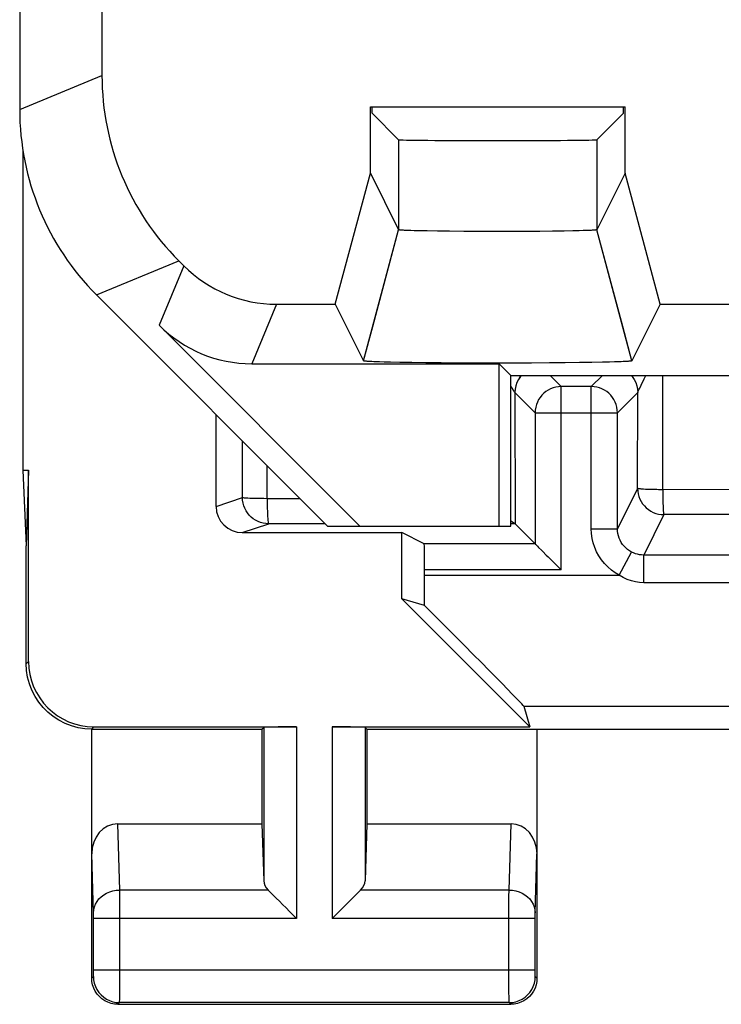
# Model space of a CAD drawing. Units: millimetres. Extents: x 125.9 to 148.2, y 76.8 to 125.8.
# Drawn here: x 125.9 to 131.3, y 76.8 to 84.3 of the extents above; entities that cross this region are included whole.
import ezdxf

# ---------------------------------------------------------------- set-up
doc = ezdxf.new("R2010")
doc.units = ezdxf.units.MM
doc.header["$LTSCALE"] = 16.335
for name, color, linetype in [('ASSI', 7, 'CONTINUOUS'), ('DRAFT', 7, 'CONTINUOUS'), ('RACCORDO', 7, 'CONTINUOUS'), ('SMUSSO', 7, 'CONTINUOUS')]:
    doc.layers.add(name, color=color, linetype=linetype)

msp = doc.modelspace()

# ---------------------------------------------------------------- linework, layer by layer
at = {"layer": 'ASSI', "color": 7, "linetype": 'CONTINUOUS'}
for p, q in [((125.9269, 118.9669), (125.9269, 83.6235)), ((126.5553, 87.5547), (126.5553, 83.8838)), ((128.6044, 83.6452), (130.5495, 83.6452)), ((128.6044, 83.1382), (128.6044, 83.6452)), ((128.6175, 83.5963), (128.6175, 83.6452)), ((130.5364, 83.5963), (130.5364, 83.6452)), ((130.5495, 83.1382), (130.5495, 83.6452)), ((128.6175, 83.5963), (128.8204, 83.3934)), ((130.5364, 83.5963), (130.3335, 83.3934)), ((125.9507, 83.3167), (125.9507, 80.8726)), ((128.3364, 82.1381), (128.6044, 83.1382)), ((128.6044, 83.1382), (128.8204, 82.7062)), ((130.5495, 83.1382), (130.3335, 82.7062)), ((130.8175, 82.1381), (130.5495, 83.1382)), ((128.5522, 81.7063), (128.8204, 82.7062)), ((128.8438, 82.7031), (128.8402, 82.7033)), ((128.8477, 82.7028), (128.8438, 82.7031)), ((128.8519, 82.7025), (128.8477, 82.7028)), ((128.8587, 82.7022), (128.8519, 82.7025)), ((128.8661, 82.7018), (128.8587, 82.7022)), ((128.877, 82.7013), (128.8661, 82.7018)), ((128.8922, 82.7007), (128.877, 82.7013)), ((128.9126, 82.7), (128.8922, 82.7007)), ((128.9395, 82.6992), (128.9126, 82.7)), ((128.9784, 82.6982), (128.9395, 82.6992)), ((129.116, 82.6958), (129.0375, 82.697)), ((129.2095, 82.6947), (129.116, 82.6958)), ((129.318, 82.6938), (129.2095, 82.6947)), ((129.4327, 82.6932), (129.318, 82.6938)), ((129.5509, 82.693), (129.4327, 82.6932)), ((129.6698, 82.6931), (129.5509, 82.693)), ((129.7863, 82.6935), (129.6698, 82.6931)), ((129.8978, 82.6942), (129.7863, 82.6935)), ((129.9954, 82.6952), (129.8978, 82.6942)), ((130.0839, 82.6964), (129.9954, 82.6952)), ((130.1518, 82.6977), (130.0839, 82.6964)), ((130.1977, 82.6987), (130.1518, 82.6977)), ((130.2301, 82.6996), (130.1977, 82.6987)), ((130.2517, 82.7003), (130.2301, 82.6996)), ((130.2679, 82.7009), (130.2517, 82.7003)), ((130.2797, 82.7014), (130.2679, 82.7009)), ((130.2903, 82.7019), (130.2797, 82.7014)), ((130.2975, 82.7023), (130.2903, 82.7019)), ((130.3041, 82.7027), (130.2975, 82.7023)), ((130.3081, 82.7029), (130.3041, 82.7027)), ((130.3119, 82.7032), (130.3081, 82.7029)), ((130.3153, 82.7034), (130.3119, 82.7032)), ((130.3185, 82.7037), (130.3153, 82.7034)), ((130.6016, 81.7063), (130.3335, 82.7062)), ((127.141, 82.4698), (127.1799, 82.4309)), ((126.5126, 82.2095), (128.2769, 80.4452)), ((127.8869, 82.1381), (128.3364, 82.1381)), ((128.3364, 82.1381), (128.5522, 81.7063)), ((130.8175, 82.1381), (130.6016, 81.7063)), ((130.8175, 82.1381), (133.3364, 82.1381)), ((128.5238, 80.4452), (126.9919, 81.9771)), ((127.6989, 81.6842), (129.5879, 81.6842)), ((128.5522, 81.7061), (128.5522, 81.7063)), ((128.5799, 81.702), (128.5754, 81.7024)), ((128.5849, 81.7017), (128.5799, 81.702)), ((128.5902, 81.7013), (128.5849, 81.7017)), ((128.596, 81.701), (128.5902, 81.7013)), ((128.6054, 81.7005), (128.596, 81.701)), ((128.6156, 81.7), (128.6054, 81.7005)), ((128.6307, 81.6993), (128.6156, 81.7)), ((128.6516, 81.6985), (128.6307, 81.6993)), ((128.6748, 81.6977), (128.6516, 81.6985)), ((128.7112, 81.6966), (128.6748, 81.6977)), ((128.7579, 81.6954), (128.7112, 81.6966)), ((128.8307, 81.6939), (128.7579, 81.6954)), ((128.9203, 81.6924), (128.8307, 81.6939)), ((129.028, 81.6911), (128.9203, 81.6924)), ((129.1449, 81.69), (129.028, 81.6911)), ((129.2691, 81.6891), (129.1449, 81.69)), ((129.4086, 81.6885), (129.2691, 81.6891)), ((129.5513, 81.6883), (129.4086, 81.6885)), ((129.6946, 81.6884), (129.5513, 81.6883)), ((129.6769, 81.5952), (129.5879, 81.6842)), ((129.5879, 80.4452), (129.5879, 81.6842)), ((129.8355, 81.6889), (129.6946, 81.6884)), ((129.9714, 81.6897), (129.8355, 81.6889)), ((130.0908, 81.6907), (129.9714, 81.6897)), ((130.2016, 81.692), (130.0908, 81.6907)), ((130.2945, 81.6934), (130.2016, 81.692)), ((130.3771, 81.695), (130.2945, 81.6934)), ((130.4315, 81.6963), (130.3771, 81.695)), ((130.4691, 81.6974), (130.4315, 81.6963)), ((130.4978, 81.6983), (130.4691, 81.6974)), ((130.5192, 81.6991), (130.4978, 81.6983)), ((130.5346, 81.6998), (130.5192, 81.6991)), ((130.5452, 81.7003), (130.5346, 81.6998)), ((130.5548, 81.7008), (130.5452, 81.7003)), ((130.5636, 81.7013), (130.5548, 81.7008)), ((130.569, 81.7017), (130.5636, 81.7013)), ((130.5739, 81.702), (130.569, 81.7017)), ((130.5785, 81.7024), (130.5739, 81.702)), ((130.5826, 81.7027), (130.5785, 81.7024)), ((129.6769, 81.5952), (133.5769, 81.5952)), ((129.6769, 80.4452), (129.6769, 81.5952)), ((130.2914, 81.5097), (130.0625, 81.5097)), ((129.8625, 81.3097), (129.8625, 80.3097)), ((130.4914, 80.4241), (130.4914, 81.3097)), ((127.4269, 80.5952), (127.4269, 81.2952)), ((125.9507, 80.8726), (125.9944, 80.8726)), ((125.9507, 80.8726), (125.9769, 80.2952)), ((125.9944, 80.8726), (125.9769, 80.2952)), ((125.9944, 79.4126), (125.9944, 80.8726)), ((128.2769, 80.4452), (129.6769, 80.4452)), ((129.8625, 80.3097), (129.7091, 80.463)), ((127.6269, 80.3952), (128.8444, 80.3952)), ((129.0155, 80.3097), (128.8444, 80.3952)), ((128.8444, 79.8901), (128.8444, 80.3952)), ((125.9769, 79.3951), (125.9769, 80.2952)), ((129.8625, 80.3097), (129.0155, 80.3097)), ((129.9481, 80.2241), (129.9617, 80.2104)), ((129.9617, 80.2104), (130.0482, 80.1241)), ((129.0189, 80.0699), (129.0189, 80.1097)), ((130.0482, 80.1241), (130.0625, 80.1097)), ((129.0185, 79.8391), (128.8444, 79.8901)), ((128.8444, 79.8901), (129.8218, 78.9127)), ((129.7757, 79.0701), (129.8218, 78.9127)), ((126.4943, 78.9127), (128.0401, 78.9127)), ((127.7769, 78.8952), (127.7901, 78.9084)), ((128.3138, 78.9127), (129.8218, 78.9127)), ((128.5769, 78.8952), (128.5638, 78.9084)), ((126.4769, 78.8952), (127.7769, 78.8952)), ((126.4769, 76.9952), (126.4769, 78.8952)), ((127.7769, 78.8952), (127.7769, 78.1726)), ((128.5769, 78.8952), (132.6269, 78.8952)), ((128.5769, 78.8952), (128.5769, 78.1726)), ((129.8769, 78.8952), (129.8769, 76.9952)), ((126.6752, 78.1726), (127.7769, 78.1726)), ((127.7769, 78.1726), (127.7901, 77.737)), ((128.5769, 78.1726), (128.5638, 77.737)), ((128.5769, 78.1726), (129.6786, 78.1726)), ((126.6769, 76.7952), (129.677, 76.7952))]:
    msp.add_line(p, q, dxfattribs=at)
at = {"layer": 'ASSI', "color": 253, "linetype": 'CONTINUOUS'}
for p, q in [((125.9269, 83.6235), (126.5553, 83.8838)), ((128.8204, 83.3934), (128.8204, 82.7062)), ((130.3335, 83.3934), (130.3335, 82.7062)), ((126.5126, 82.2095), (127.141, 82.4698)), ((127.1799, 82.4309), (126.9919, 81.9771)), ((127.8869, 82.1381), (127.6989, 81.6842)), ((129.9769, 81.5952), (130.0625, 81.5097)), ((130.2914, 81.5097), (130.3769, 81.5952)), ((130.672, 81.5205), (130.6949, 81.5675)), ((130.6949, 81.5675), (130.7084, 81.5952)), ((130.8372, 80.7225), (130.8374, 81.5952)), ((129.6957, 81.4813), (129.6999, 81.4746)), ((129.7095, 81.4906), (129.7077, 81.4646)), ((129.7104, 81.4895), (129.7087, 81.4634)), ((129.7087, 81.4634), (129.8625, 81.3097)), ((129.7087, 81.4634), (129.7091, 80.463)), ((130.0625, 80.1097), (130.0625, 81.5097)), ((130.2914, 80.4241), (130.2914, 81.5097)), ((130.4914, 81.3097), (130.6457, 81.464)), ((130.6454, 80.7321), (130.6457, 81.464)), ((129.8625, 81.3097), (130.4914, 81.3097)), ((127.6283, 80.6623), (127.6288, 81.0934)), ((127.8162, 80.6534), (127.8164, 80.9057)), ((130.6454, 80.7321), (130.4914, 80.4241)), ((130.7927, 80.7228), (130.7608, 80.7234)), ((130.8037, 80.7227), (130.7927, 80.7228)), ((130.8372, 80.7225), (130.8037, 80.7227)), ((131.4674, 80.7229), (130.8372, 80.7225)), ((127.4269, 80.5952), (127.6283, 80.6623)), ((128.0687, 80.6535), (127.8162, 80.6534)), ((130.8375, 80.6784), (130.838, 80.647)), ((130.838, 80.647), (130.8387, 80.618)), ((130.8454, 80.5322), (130.6914, 80.2241)), ((131.4396, 80.5326), (130.8454, 80.5322)), ((127.6269, 80.3952), (127.8283, 80.4623)), ((128.2596, 80.4625), (127.8283, 80.4623)), ((129.708, 80.4632), (129.6769, 80.4632)), ((130.2914, 80.4241), (130.4914, 80.4241)), ((130.5055, 80.0699), (130.5984, 80.247)), ((131.748, 80.2241), (130.6914, 80.2241)), ((130.6914, 80.0127), (130.6914, 80.2241)), ((130.0625, 80.1097), (129.0189, 80.1097)), ((129.0189, 80.0699), (130.5055, 80.0699)), ((131.7481, 80.0127), (130.6914, 80.0127)), ((125.9769, 79.3951), (125.9944, 79.4126)), ((129.7757, 79.0701), (133.7564, 79.0701)), ((126.4769, 78.8952), (126.4943, 78.9127)), ((127.7901, 78.9084), (127.7901, 77.737)), ((128.0401, 78.9127), (128.0401, 77.4509)), ((128.3138, 78.9127), (128.3138, 77.4509)), ((128.5638, 78.9084), (128.5638, 77.737)), ((126.6905, 77.6674), (126.6752, 78.1726)), ((129.6634, 77.6674), (129.6786, 78.1726)), ((126.4906, 77.4909), (126.4769, 77.9436)), ((129.8633, 77.4928), (129.8769, 77.9436)), ((127.8235, 77.6674), (126.6905, 77.6674)), ((126.6909, 77.5086), (126.6905, 77.6674)), ((129.6634, 77.6674), (128.5303, 77.6674)), ((129.6631, 77.6168), (129.6634, 77.6674)), ((129.6629, 77.4721), (129.6631, 77.6168)), ((126.4907, 77.483), (126.4906, 77.4909)), ((126.4909, 77.4733), (126.4907, 77.483)), ((126.4909, 77.4625), (126.4909, 77.4733)), ((126.6907, 76.8817), (126.6909, 77.5086)), ((129.6629, 77.0583), (129.6629, 77.4721)), ((129.8629, 77.4664), (129.863, 77.4756)), ((129.863, 77.4756), (129.8631, 77.4841)), ((129.8631, 77.4841), (129.8632, 77.4896)), ((129.8632, 77.4896), (129.8633, 77.4928)), ((126.4909, 77.0553), (126.4909, 77.4625)), ((128.0401, 77.4509), (126.4909, 77.4509)), ((129.8629, 77.4509), (128.3138, 77.4509)), ((129.8629, 77.453), (129.8629, 77.4664)), ((129.8629, 77.0493), (129.8629, 77.453)), ((126.4906, 77.0191), (126.4907, 77.023)), ((126.4907, 77.023), (126.4908, 77.03)), ((126.4909, 77.0583), (129.8629, 77.0583)), ((126.4909, 77.0435), (126.4909, 77.0553)), ((129.863, 77.0378), (129.8629, 77.0493)), ((129.8631, 77.0275), (129.863, 77.0378)), ((129.8632, 77.021), (129.8631, 77.0275)), ((129.8633, 77.0174), (129.8632, 77.021)), ((126.4769, 76.9952), (126.4901, 77.0084)), ((129.8634, 77.0143), (129.8633, 77.0174)), ((129.8769, 76.9952), (129.8638, 77.0084)), ((126.6904, 76.8315), (126.6907, 76.8817)), ((129.6634, 76.8317), (129.6631, 76.9043)), ((126.6769, 76.7952), (126.6901, 76.8084)), ((129.6638, 76.8084), (126.6901, 76.8084)), ((126.6903, 76.8173), (126.6904, 76.8315)), ((129.6636, 76.8174), (129.6634, 76.8317)), ((129.6637, 76.8117), (129.6636, 76.8174)), ((129.677, 76.7952), (129.6638, 76.8084))]:
    msp.add_line(p, q, dxfattribs=at)
at = {"layer": 'ASSI', "color": 7, "linetype": 'CONTINUOUS'}
for points in [[(128.8402, 82.7033), (128.8369, 82.7036), (128.8354, 82.7037), (128.8339, 82.7038), (128.8325, 82.704), (128.8312, 82.7041), (128.8299, 82.7042), (128.8288, 82.7044), (128.8277, 82.7045), (128.8267, 82.7046), (128.8257, 82.7048), (128.8249, 82.7049), (128.8241, 82.705), (128.8234, 82.7051), (128.8227, 82.7053), (128.8222, 82.7054), (128.8217, 82.7055), (128.8213, 82.7057), (128.8209, 82.7058), (128.8207, 82.7059), (128.8205, 82.7061), (128.8204, 82.7062)], [(129.0375, 82.697), (128.983, 82.6981), (128.9784, 82.6982)], [(130.3335, 82.7062), (130.3334, 82.7061), (130.3332, 82.7059), (130.3329, 82.7058), (130.3326, 82.7057), (130.3322, 82.7055), (130.3317, 82.7054), (130.3311, 82.7053), (130.3305, 82.7051), (130.3298, 82.705), (130.329, 82.7049), (130.3281, 82.7048), (130.3272, 82.7046), (130.3262, 82.7045), (130.3251, 82.7044), (130.3239, 82.7042), (130.3227, 82.7041), (130.3213, 82.704), (130.3199, 82.7038), (130.3185, 82.7037)], [(128.5754, 81.7024), (128.5712, 81.7027), (128.5693, 81.7029), (128.5675, 81.7031), (128.5657, 81.7033), (128.5641, 81.7035), (128.5626, 81.7036), (128.5612, 81.7038), (128.5599, 81.704), (128.5587, 81.7042), (128.5576, 81.7043), (128.5566, 81.7045), (128.5557, 81.7047), (128.5549, 81.7049), (128.5542, 81.7051), (128.5536, 81.7052), (128.5531, 81.7054), (128.5527, 81.7056), (128.5524, 81.7058), (128.5523, 81.706), (128.5522, 81.7061)], [(130.6016, 81.7063), (130.6016, 81.7061), (130.6016, 81.706), (130.6014, 81.7058), (130.6011, 81.7056), (130.6007, 81.7054), (130.6003, 81.7052), (130.5997, 81.7051), (130.599, 81.7049), (130.5982, 81.7047), (130.5973, 81.7045), (130.5963, 81.7043), (130.5952, 81.7042), (130.594, 81.704), (130.5927, 81.7038), (130.5912, 81.7036), (130.5897, 81.7035), (130.5881, 81.7033), (130.5864, 81.7031), (130.5846, 81.7029), (130.5826, 81.7027)], [(129.708, 80.4632), (129.7046, 80.465), (129.6992, 80.4684), (129.692, 80.4734), (129.6834, 80.4802), (129.6769, 80.4857)], [(129.7091, 80.463), (129.7091, 80.463), (129.709, 80.4631), (129.709, 80.4631), (129.7089, 80.4631), (129.7087, 80.4631), (129.7086, 80.4631), (129.7084, 80.4632), (129.7082, 80.4632), (129.708, 80.4632)], [(129.8625, 80.3097), (129.8639, 80.3077), (129.8677, 80.304), (129.8735, 80.2987), (129.8809, 80.2914), (129.8896, 80.2825), (129.9106, 80.2616)], [(129.9106, 80.2616), (129.9224, 80.2497), (129.9481, 80.2241)], [(126.4769, 78.8952), (126.425, 78.8979), (126.3735, 78.906), (126.3228, 78.9195), (126.2735, 78.9384), (126.2263, 78.9625), (126.1822, 78.9912), (126.142, 79.0239), (126.1056, 79.0603), (126.0729, 79.1005), (126.0442, 79.1446), (126.0201, 79.1918), (126.0012, 79.2411), (125.9877, 79.2918), (125.9796, 79.3433), (125.9769, 79.3952)], [(127.8235, 77.6674), (127.8429, 77.6491), (127.8636, 77.6282), (127.8857, 77.6052), (127.9096, 77.5811), (127.9348, 77.5562), (127.9606, 77.5304), (127.9866, 77.5039), (128.013, 77.4773), (128.0401, 77.4509)], [(128.5303, 77.6674), (128.512, 77.6481), (128.4911, 77.6274), (128.4681, 77.6052), (128.444, 77.5814), (128.4191, 77.5561), (128.3933, 77.5304), (128.3668, 77.5044), (128.3402, 77.4779), (128.3138, 77.4509)], [(126.6769, 76.7952), (126.6508, 76.7969), (126.6251, 76.802), (126.6004, 76.8104), (126.5769, 76.822), (126.5552, 76.8365), (126.5355, 76.8538), (126.5182, 76.8735), (126.5037, 76.8952), (126.4921, 76.9187), (126.4837, 76.9434), (126.4786, 76.9691), (126.4769, 76.9952)], [(129.8769, 76.9952), (129.8752, 76.9691), (129.8701, 76.9434), (129.8617, 76.9187), (129.8501, 76.8952), (129.8356, 76.8735), (129.8184, 76.8538), (129.7987, 76.8365), (129.7769, 76.822), (129.7535, 76.8104), (129.7287, 76.802), (129.7031, 76.7969), (129.677, 76.7952)]]:
    msp.add_lwpolyline(points, dxfattribs=at)
at = {"layer": 'ASSI', "color": 253, "linetype": 'CONTINUOUS'}
for points in [[(129.7573, 81.5952), (129.7491, 81.5858), (129.7346, 81.5642), (129.7231, 81.5408), (129.7147, 81.5162), (129.7095, 81.4906)], [(129.7588, 81.5952), (129.75, 81.5852), (129.7355, 81.5634), (129.7239, 81.54), (129.7155, 81.5152), (129.7104, 81.4895)], [(130.596, 81.5952), (130.6044, 81.5857), (130.6189, 81.564), (130.6305, 81.5405), (130.6389, 81.5157), (130.644, 81.4901), (130.6457, 81.464)], [(129.6769, 81.5132), (129.6793, 81.509), (129.6852, 81.4987), (129.6957, 81.4813)], [(129.6999, 81.4746), (129.7033, 81.4697), (129.7059, 81.4664), (129.7077, 81.4646)], [(129.7077, 81.4646), (129.708, 81.4644), (129.7082, 81.4642), (129.7084, 81.464), (129.7086, 81.4638), (129.7087, 81.4636), (129.7087, 81.4634)], [(130.0625, 81.5097), (130.0416, 81.5086), (130.0209, 81.5053), (130.0007, 81.4999), (129.9811, 81.4924), (129.9625, 81.4829), (129.9449, 81.4715), (129.9286, 81.4583), (129.9138, 81.4435), (129.9007, 81.4272), (129.8893, 81.4097), (129.8798, 81.391), (129.8723, 81.3715), (129.8668, 81.3513), (129.8636, 81.3306), (129.8625, 81.3097)], [(130.4914, 81.3097), (130.4903, 81.3306), (130.487, 81.3513), (130.4816, 81.3715), (130.4741, 81.391), (130.4646, 81.4097), (130.4532, 81.4272), (130.44, 81.4435), (130.4252, 81.4583), (130.4089, 81.4715), (130.3914, 81.4829), (130.3727, 81.4924), (130.3532, 81.4999), (130.333, 81.5053), (130.3123, 81.5086), (130.2914, 81.5097)], [(130.6457, 81.464), (130.6462, 81.4657), (130.6476, 81.469)], [(130.6476, 81.469), (130.653, 81.4807), (130.6569, 81.4892), (130.6614, 81.4986), (130.672, 81.5205)], [(130.6835, 80.7265), (130.6713, 80.7274), (130.666, 80.7279), (130.6613, 80.7284), (130.6572, 80.7289), (130.6537, 80.7294), (130.6508, 80.73), (130.6485, 80.7305), (130.6468, 80.731), (130.6458, 80.7316), (130.6454, 80.7321)], [(130.6454, 80.7321), (130.6465, 80.7112), (130.6497, 80.6906), (130.6552, 80.6703), (130.6627, 80.6508), (130.6722, 80.6322), (130.6836, 80.6146), (130.6968, 80.5983), (130.7116, 80.5835), (130.7278, 80.5704), (130.7454, 80.559), (130.764, 80.5495), (130.7836, 80.542), (130.8038, 80.5365), (130.8245, 80.5333), (130.8454, 80.5322)], [(130.7055, 80.7253), (130.6903, 80.7261), (130.6835, 80.7265)], [(130.7315, 80.7242), (130.7138, 80.7249), (130.7055, 80.7253)], [(130.7608, 80.7234), (130.7409, 80.7239), (130.7315, 80.7242)], [(130.8372, 80.7225), (130.8374, 80.6893), (130.8375, 80.6784)], [(127.8283, 80.4623), (127.8074, 80.4634), (127.7867, 80.4667), (127.7665, 80.4721), (127.7469, 80.4796), (127.7283, 80.4891), (127.7107, 80.5005), (127.6945, 80.5137), (127.6797, 80.5285), (127.6665, 80.5448), (127.6551, 80.5623), (127.6456, 80.581), (127.6381, 80.6005), (127.6327, 80.6207), (127.6294, 80.6414), (127.6283, 80.6623)], [(127.6683, 80.657), (127.6438, 80.6591), (127.6358, 80.6597), (127.6306, 80.6607), (127.6283, 80.6623)], [(127.8162, 80.6534), (127.7918, 80.6541), (127.7678, 80.6543), (127.7446, 80.6543), (127.7228, 80.6548), (127.7027, 80.6557), (127.6844, 80.6563), (127.6683, 80.657)], [(127.8162, 80.6534), (127.8169, 80.6285), (127.8172, 80.6038), (127.8173, 80.5801), (127.8179, 80.5577), (127.8191, 80.537), (127.8199, 80.5184), (127.8209, 80.5019), (127.8225, 80.4881), (127.8238, 80.4772), (127.8248, 80.4692), (127.8261, 80.4642), (127.8283, 80.4623)], [(130.8387, 80.618), (130.8393, 80.6005), (130.8396, 80.5923), (130.84, 80.5846), (130.8403, 80.5773), (130.8407, 80.5705), (130.8414, 80.5584)], [(130.8414, 80.5584), (130.8418, 80.5531), (130.8423, 80.5484), (130.8427, 80.5443), (130.8431, 80.5408), (130.8436, 80.5379), (130.844, 80.5355), (130.8444, 80.5338), (130.8449, 80.5327), (130.8454, 80.5322)], [(130.5359, 80.0523), (130.4739, 80.0884), (130.4446, 80.1094), (130.4174, 80.1327), (130.3923, 80.1586), (130.3694, 80.1869), (130.3492, 80.2169), (130.332, 80.2486), (130.3175, 80.282), (130.3062, 80.3163), (130.2981, 80.3513), (130.2932, 80.3872), (130.2914, 80.4241)], [(130.5984, 80.247), (130.5828, 80.2561), (130.5681, 80.2666), (130.5543, 80.2784), (130.5417, 80.2914), (130.5303, 80.3055), (130.5203, 80.3205), (130.5116, 80.3364), (130.5045, 80.353), (130.4988, 80.3702), (130.4947, 80.3878), (130.4922, 80.4059), (130.4914, 80.4241)], [(130.6914, 80.2241), (130.6758, 80.2247), (130.66, 80.2266), (130.6443, 80.2297), (130.6288, 80.2341), (130.6134, 80.2399), (130.5984, 80.247)], [(130.6914, 80.0127), (130.6598, 80.0141), (130.6284, 80.0188), (130.5973, 80.0267), (130.5665, 80.0379), (130.5359, 80.0523)], [(126.4905, 77.4942), (126.4924, 77.5167), (126.4977, 77.5388), (126.5062, 77.5601), (126.5179, 77.5804), (126.5325, 77.5991), (126.5497, 77.6161), (126.5693, 77.6311), (126.591, 77.6437), (126.6144, 77.6538), (126.639, 77.6612), (126.6645, 77.6657), (126.6905, 77.6674)], [(129.6634, 77.6674), (129.6893, 77.6657), (129.7148, 77.6612), (129.7395, 77.6538), (129.7628, 77.6437), (129.7845, 77.6311), (129.8042, 77.6161), (129.8214, 77.5991), (129.836, 77.5804), (129.8476, 77.5601), (129.8561, 77.5388), (129.8614, 77.5167), (129.8633, 77.4942)], [(126.4908, 77.03), (126.4908, 77.0325), (126.4909, 77.0435)], [(129.6631, 76.9043), (129.6629, 77.0433), (129.6629, 77.0583)], [(126.4901, 77.0084), (126.4901, 77.0084), (126.4902, 77.0087), (126.4902, 77.009), (126.4903, 77.0095), (126.4903, 77.0101), (126.4904, 77.0109), (126.4904, 77.0119), (126.4904, 77.013), (126.4905, 77.0143), (126.4905, 77.0157), (126.4906, 77.0191)], [(126.4901, 77.0084), (126.4918, 76.9823), (126.4969, 76.9566), (126.5053, 76.9318), (126.5169, 76.9084), (126.5314, 76.8866), (126.5487, 76.867), (126.5683, 76.8497), (126.5901, 76.8352), (126.6135, 76.8236), (126.6383, 76.8152), (126.664, 76.8101), (126.6901, 76.8084)], [(129.6638, 76.8084), (129.6899, 76.8101), (129.7155, 76.8152), (129.7403, 76.8236), (129.7638, 76.8352), (129.7855, 76.8497), (129.8052, 76.867), (129.8224, 76.8866), (129.8369, 76.9084), (129.8485, 76.9318), (129.8569, 76.9566), (129.862, 76.9823), (129.8638, 77.0084)], [(129.8638, 77.0084), (129.8637, 77.0084), (129.8637, 77.0087), (129.8636, 77.009), (129.8636, 77.0095), (129.8635, 77.0102), (129.8635, 77.011), (129.8634, 77.0119), (129.8634, 77.013), (129.8634, 77.0143)], [(126.6901, 76.8084), (126.6901, 76.8089), (126.6901, 76.81), (126.6902, 76.8117), (126.6903, 76.8173)], [(129.6638, 76.8084), (129.6637, 76.8089), (129.6637, 76.81), (129.6637, 76.8117)]]:
    msp.add_lwpolyline(points, dxfattribs=at)
at = {"layer": 'ASSI', "color": 7, "linetype": 'CONTINUOUS'}
for centre, major_axis, ratio, start_param, end_param in [((128.5556, 83.8841), (1.8481, 0.7655), 0.999822, 2.748957, 3.534229), ((127.9272, 83.6238), (1.8481, 0.7655), 0.999822, 2.748957, 3.534229), ((129.5769, 83.3935), (0.7566, 0), 0.008727, -3.132866, -0.008727), ((127.887, 83.1382), (-0.3828, -0.924), 0.999822, -0.392636, 0.392636), ((127.699, 82.6844), (0.3828, 0.924), 0.999822, -3.534229, -2.748957), ((127.627, 80.5952), (0.1898, 0.0633), 0.999619, 2.820017, 4.390585), ((129.0154, 80.1097), (0, 0.2), 0.017455, -1.570796, -0.008727), ((129.0015, 80.0699), (0, 1), 0.017455, -1.803709, -1.570796), ((128.7756, 80.0699), (1.0001, -1), 0.006171, 0.011282, 1.331713), ((126.4945, 79.4127), (-0.3537, -0.3537), 0.999695, -0.785246, 0.785246), ((128.0401, 78.9083), (0.25, 0), 0.017455, 1.570796, 3.124139), ((128.3138, 78.9083), (0.25, 0), 0.017455, 0.017453, 1.570796), ((126.677, 77.9416), (-0.007, 0.2309), 0.865926, -0.026174, 1.535896), ((129.6769, 77.9416), (0.007, 0.2309), 0.865926, -1.535896, 0.026174), ((128.0401, 77.7396), (0.25, 0), 0.57735, -3.124139, -2.617994), ((128.3138, 77.7396), (0.25, 0), 0.57735, -0.523599, -0.017453)]:
    msp.add_ellipse(centre, major_axis=major_axis, ratio=ratio, start_param=start_param, end_param=end_param, dxfattribs=at)
at = {"layer": 'DRAFT', "color": 7, "linetype": 'CONTINUOUS'}
for p, q in [((128.6044, 83.6452), (130.5495, 83.6452)), ((128.6175, 83.5963), (128.6175, 83.6452)), ((130.5364, 83.5963), (130.5364, 83.6452)), ((129.6769, 81.5952), (129.5879, 81.6842)), ((129.5879, 80.4452), (129.5879, 81.6842)), ((129.6769, 81.5952), (133.5769, 81.5952)), ((129.6769, 80.4452), (129.6769, 81.5952)), ((128.2769, 80.4452), (129.6769, 80.4452))]:
    msp.add_line(p, q, dxfattribs=at)
at = {"layer": 'RACCORDO', "color": 7, "linetype": 'CONTINUOUS'}
for p, q in [((125.9269, 118.9669), (125.9269, 83.6235)), ((128.6175, 83.5963), (128.8204, 83.3934)), ((130.5364, 83.5963), (130.3335, 83.3934)), ((127.141, 82.4698), (127.1799, 82.4309)), ((126.5126, 82.2095), (128.2769, 80.4452)), ((128.5238, 80.4452), (126.9919, 81.9771)), ((127.6989, 81.6842), (129.5879, 81.6842)), ((130.2914, 81.5097), (130.0625, 81.5097)), ((129.8625, 81.3097), (129.8625, 80.3097)), ((130.4914, 80.4241), (130.4914, 81.3097)), ((127.4269, 80.5952), (127.4269, 81.2952)), ((129.8625, 80.3097), (129.7091, 80.463)), ((127.6269, 80.3952), (128.8444, 80.3952)), ((129.0155, 80.3097), (128.8444, 80.3952)), ((129.8625, 80.3097), (129.0155, 80.3097)), ((129.9481, 80.2241), (129.9617, 80.2104)), ((129.9617, 80.2104), (130.0482, 80.1241)), ((129.0189, 80.0699), (129.0189, 80.1097)), ((130.0482, 80.1241), (130.0625, 80.1097))]:
    msp.add_line(p, q, dxfattribs=at)
at = {"layer": 'RACCORDO', "color": 253, "linetype": 'CONTINUOUS'}
for p, q in [((125.9269, 83.6235), (126.5553, 83.8838)), ((126.5126, 82.2095), (127.141, 82.4698)), ((127.1799, 82.4309), (126.9919, 81.9771)), ((127.8869, 82.1381), (127.6989, 81.6842)), ((129.9769, 81.5952), (130.0625, 81.5097)), ((130.2914, 81.5097), (130.3769, 81.5952)), ((130.672, 81.5205), (130.6949, 81.5675)), ((130.6949, 81.5675), (130.7084, 81.5952)), ((130.8372, 80.7225), (130.8374, 81.5952)), ((129.6957, 81.4813), (129.6999, 81.4746)), ((129.7095, 81.4906), (129.7077, 81.4646)), ((129.7104, 81.4895), (129.7087, 81.4634)), ((129.7087, 81.4634), (129.8625, 81.3097)), ((129.7087, 81.4634), (129.7091, 80.463)), ((130.0625, 80.1097), (130.0625, 81.5097)), ((130.2914, 80.4241), (130.2914, 81.5097)), ((130.4914, 81.3097), (130.6457, 81.464)), ((130.6454, 80.7321), (130.6457, 81.464)), ((129.8625, 81.3097), (130.4914, 81.3097)), ((127.6283, 80.6623), (127.6288, 81.0934)), ((127.8162, 80.6534), (127.8164, 80.9057)), ((130.6454, 80.7321), (130.4914, 80.4241)), ((130.7927, 80.7228), (130.7608, 80.7234)), ((130.8037, 80.7227), (130.7927, 80.7228)), ((130.8372, 80.7225), (130.8037, 80.7227)), ((131.4674, 80.7229), (130.8372, 80.7225)), ((127.4269, 80.5952), (127.6283, 80.6623)), ((128.0687, 80.6535), (127.8162, 80.6534)), ((130.8375, 80.6784), (130.838, 80.647)), ((130.838, 80.647), (130.8387, 80.618)), ((130.8454, 80.5322), (130.6914, 80.2241)), ((131.4396, 80.5326), (130.8454, 80.5322)), ((127.6269, 80.3952), (127.8283, 80.4623)), ((128.2596, 80.4625), (127.8283, 80.4623)), ((129.708, 80.4632), (129.6769, 80.4632)), ((130.2914, 80.4241), (130.4914, 80.4241)), ((130.5055, 80.0699), (130.5984, 80.247)), ((131.748, 80.2241), (130.6914, 80.2241)), ((130.6914, 80.0127), (130.6914, 80.2241)), ((130.0625, 80.1097), (129.0189, 80.1097)), ((129.0189, 80.0699), (130.5055, 80.0699)), ((131.7481, 80.0127), (130.6914, 80.0127))]:
    msp.add_line(p, q, dxfattribs=at)
for points in [[(129.7573, 81.5952), (129.7491, 81.5858), (129.7346, 81.5642), (129.7231, 81.5408), (129.7147, 81.5162), (129.7095, 81.4906)], [(129.7588, 81.5952), (129.75, 81.5852), (129.7355, 81.5634), (129.7239, 81.54), (129.7155, 81.5152), (129.7104, 81.4895)], [(130.596, 81.5952), (130.6044, 81.5857), (130.6189, 81.564), (130.6305, 81.5405), (130.6389, 81.5157), (130.644, 81.4901), (130.6457, 81.464)], [(129.6769, 81.5132), (129.6793, 81.509), (129.6852, 81.4987), (129.6957, 81.4813)], [(129.6999, 81.4746), (129.7033, 81.4697), (129.7059, 81.4664), (129.7077, 81.4646)], [(129.7077, 81.4646), (129.708, 81.4644), (129.7082, 81.4642), (129.7084, 81.464), (129.7086, 81.4638), (129.7087, 81.4636), (129.7087, 81.4634)], [(130.0625, 81.5097), (130.0416, 81.5086), (130.0209, 81.5053), (130.0007, 81.4999), (129.9811, 81.4924), (129.9625, 81.4829), (129.9449, 81.4715), (129.9286, 81.4583), (129.9138, 81.4435), (129.9007, 81.4272), (129.8893, 81.4097), (129.8798, 81.391), (129.8723, 81.3715), (129.8668, 81.3513), (129.8636, 81.3306), (129.8625, 81.3097)], [(130.4914, 81.3097), (130.4903, 81.3306), (130.487, 81.3513), (130.4816, 81.3715), (130.4741, 81.391), (130.4646, 81.4097), (130.4532, 81.4272), (130.44, 81.4435), (130.4252, 81.4583), (130.4089, 81.4715), (130.3914, 81.4829), (130.3727, 81.4924), (130.3532, 81.4999), (130.333, 81.5053), (130.3123, 81.5086), (130.2914, 81.5097)], [(130.6457, 81.464), (130.6462, 81.4657), (130.6476, 81.469)], [(130.6476, 81.469), (130.653, 81.4807), (130.6569, 81.4892), (130.6614, 81.4986), (130.672, 81.5205)], [(130.6835, 80.7265), (130.6713, 80.7274), (130.666, 80.7279), (130.6613, 80.7284), (130.6572, 80.7289), (130.6537, 80.7294), (130.6508, 80.73), (130.6485, 80.7305), (130.6468, 80.731), (130.6458, 80.7316), (130.6454, 80.7321)], [(130.6454, 80.7321), (130.6465, 80.7112), (130.6497, 80.6906), (130.6552, 80.6703), (130.6627, 80.6508), (130.6722, 80.6322), (130.6836, 80.6146), (130.6968, 80.5983), (130.7116, 80.5835), (130.7278, 80.5704), (130.7454, 80.559), (130.764, 80.5495), (130.7836, 80.542), (130.8038, 80.5365), (130.8245, 80.5333), (130.8454, 80.5322)], [(130.7055, 80.7253), (130.6903, 80.7261), (130.6835, 80.7265)], [(130.7315, 80.7242), (130.7138, 80.7249), (130.7055, 80.7253)], [(130.7608, 80.7234), (130.7409, 80.7239), (130.7315, 80.7242)], [(130.8372, 80.7225), (130.8374, 80.6893), (130.8375, 80.6784)], [(127.8283, 80.4623), (127.8074, 80.4634), (127.7867, 80.4667), (127.7665, 80.4721), (127.7469, 80.4796), (127.7283, 80.4891), (127.7107, 80.5005), (127.6945, 80.5137), (127.6797, 80.5285), (127.6665, 80.5448), (127.6551, 80.5623), (127.6456, 80.581), (127.6381, 80.6005), (127.6327, 80.6207), (127.6294, 80.6414), (127.6283, 80.6623)], [(127.6683, 80.657), (127.6438, 80.6591), (127.6358, 80.6597), (127.6306, 80.6607), (127.6283, 80.6623)], [(127.8162, 80.6534), (127.7918, 80.6541), (127.7678, 80.6543), (127.7446, 80.6543), (127.7228, 80.6548), (127.7027, 80.6557), (127.6844, 80.6563), (127.6683, 80.657)], [(127.8162, 80.6534), (127.8169, 80.6285), (127.8172, 80.6038), (127.8173, 80.5801), (127.8179, 80.5577), (127.8191, 80.537), (127.8199, 80.5184), (127.8209, 80.5019), (127.8225, 80.4881), (127.8238, 80.4772), (127.8248, 80.4692), (127.8261, 80.4642), (127.8283, 80.4623)], [(130.8387, 80.618), (130.8393, 80.6005), (130.8396, 80.5923), (130.84, 80.5846), (130.8403, 80.5773), (130.8407, 80.5705), (130.8414, 80.5584)], [(130.8414, 80.5584), (130.8418, 80.5531), (130.8423, 80.5484), (130.8427, 80.5443), (130.8431, 80.5408), (130.8436, 80.5379), (130.844, 80.5355), (130.8444, 80.5338), (130.8449, 80.5327), (130.8454, 80.5322)], [(130.5359, 80.0523), (130.4739, 80.0884), (130.4446, 80.1094), (130.4174, 80.1327), (130.3923, 80.1586), (130.3694, 80.1869), (130.3492, 80.2169), (130.332, 80.2486), (130.3175, 80.282), (130.3062, 80.3163), (130.2981, 80.3513), (130.2932, 80.3872), (130.2914, 80.4241)], [(130.5984, 80.247), (130.5828, 80.2561), (130.5681, 80.2666), (130.5543, 80.2784), (130.5417, 80.2914), (130.5303, 80.3055), (130.5203, 80.3205), (130.5116, 80.3364), (130.5045, 80.353), (130.4988, 80.3702), (130.4947, 80.3878), (130.4922, 80.4059), (130.4914, 80.4241)], [(130.6914, 80.2241), (130.6758, 80.2247), (130.66, 80.2266), (130.6443, 80.2297), (130.6288, 80.2341), (130.6134, 80.2399), (130.5984, 80.247)], [(130.6914, 80.0127), (130.6598, 80.0141), (130.6284, 80.0188), (130.5973, 80.0267), (130.5665, 80.0379), (130.5359, 80.0523)]]:
    msp.add_lwpolyline(points, dxfattribs=at)
at = {"layer": 'RACCORDO', "color": 7, "linetype": 'CONTINUOUS'}
for points in [[(129.708, 80.4632), (129.7046, 80.465), (129.6992, 80.4684), (129.692, 80.4734), (129.6834, 80.4802), (129.6769, 80.4857)], [(129.7091, 80.463), (129.7091, 80.463), (129.709, 80.4631), (129.709, 80.4631), (129.7089, 80.4631), (129.7087, 80.4631), (129.7086, 80.4631), (129.7084, 80.4632), (129.7082, 80.4632), (129.708, 80.4632)], [(129.8625, 80.3097), (129.8639, 80.3077), (129.8677, 80.304), (129.8735, 80.2987), (129.8809, 80.2914), (129.8896, 80.2825), (129.9106, 80.2616)], [(129.9106, 80.2616), (129.9224, 80.2497), (129.9481, 80.2241)]]:
    msp.add_lwpolyline(points, dxfattribs=at)
for centre, major_axis, ratio, start_param, end_param in [((128.5556, 83.8841), (1.8481, 0.7655), 0.999822, 2.748957, 3.534229), ((127.9272, 83.6238), (1.8481, 0.7655), 0.999822, 2.748957, 3.534229), ((129.5769, 83.3935), (0.7566, 0), 0.008727, -3.132866, -0.008727), ((127.887, 83.1382), (-0.3828, -0.924), 0.999822, -0.392636, 0.392636), ((127.699, 82.6844), (0.3828, 0.924), 0.999822, -3.534229, -2.748957), ((127.627, 80.5952), (0.1898, 0.0633), 0.999619, 2.820017, 4.390585), ((129.0154, 80.1097), (0, 0.2), 0.017455, -1.570796, -0.008727)]:
    msp.add_ellipse(centre, major_axis=major_axis, ratio=ratio, start_param=start_param, end_param=end_param, dxfattribs=at)
at = {"layer": 'SMUSSO', "color": 7, "linetype": 'CONTINUOUS'}
for p, q in [((126.5553, 87.5547), (126.5553, 83.8838)), ((128.6044, 83.1382), (128.6044, 83.6452)), ((130.5495, 83.1382), (130.5495, 83.6452)), ((128.3364, 82.1381), (128.6044, 83.1382)), ((128.6044, 83.1382), (128.8204, 82.7062)), ((130.5495, 83.1382), (130.3335, 82.7062)), ((130.8175, 82.1381), (130.5495, 83.1382)), ((128.8438, 82.7031), (128.8402, 82.7033)), ((128.8477, 82.7028), (128.8438, 82.7031)), ((128.8519, 82.7025), (128.8477, 82.7028)), ((128.8587, 82.7022), (128.8519, 82.7025)), ((128.8661, 82.7018), (128.8587, 82.7022)), ((128.877, 82.7013), (128.8661, 82.7018)), ((128.8922, 82.7007), (128.877, 82.7013)), ((128.9126, 82.7), (128.8922, 82.7007)), ((128.9395, 82.6992), (128.9126, 82.7)), ((128.9784, 82.6982), (128.9395, 82.6992)), ((129.116, 82.6958), (129.0375, 82.697)), ((129.2095, 82.6947), (129.116, 82.6958)), ((129.318, 82.6938), (129.2095, 82.6947)), ((129.4327, 82.6932), (129.318, 82.6938)), ((129.5509, 82.693), (129.4327, 82.6932)), ((129.6698, 82.6931), (129.5509, 82.693)), ((129.7863, 82.6935), (129.6698, 82.6931)), ((129.8978, 82.6942), (129.7863, 82.6935)), ((129.9954, 82.6952), (129.8978, 82.6942)), ((130.0839, 82.6964), (129.9954, 82.6952)), ((130.1518, 82.6977), (130.0839, 82.6964)), ((130.1977, 82.6987), (130.1518, 82.6977)), ((130.2301, 82.6996), (130.1977, 82.6987)), ((130.2517, 82.7003), (130.2301, 82.6996)), ((130.2679, 82.7009), (130.2517, 82.7003)), ((130.2797, 82.7014), (130.2679, 82.7009)), ((130.2903, 82.7019), (130.2797, 82.7014)), ((130.2975, 82.7023), (130.2903, 82.7019)), ((130.3041, 82.7027), (130.2975, 82.7023)), ((130.3081, 82.7029), (130.3041, 82.7027)), ((130.3119, 82.7032), (130.3081, 82.7029)), ((130.3153, 82.7034), (130.3119, 82.7032)), ((130.3185, 82.7037), (130.3153, 82.7034)), ((127.8869, 82.1381), (128.3364, 82.1381)), ((128.3364, 82.1381), (128.5522, 81.7063)), ((130.8175, 82.1381), (130.6016, 81.7063)), ((130.8175, 82.1381), (133.3364, 82.1381)), ((128.5522, 81.7063), (128.6223, 81.9675)), ((130.6016, 81.7063), (130.5317, 81.9672)), ((128.5799, 81.702), (128.5754, 81.7024)), ((128.5849, 81.7017), (128.5799, 81.702)), ((128.5902, 81.7013), (128.5849, 81.7017)), ((128.596, 81.701), (128.5902, 81.7013)), ((128.6054, 81.7005), (128.596, 81.701)), ((128.6156, 81.7), (128.6054, 81.7005)), ((128.6307, 81.6993), (128.6156, 81.7)), ((128.6516, 81.6985), (128.6307, 81.6993)), ((128.6748, 81.6977), (128.6516, 81.6985)), ((128.7112, 81.6966), (128.6748, 81.6977)), ((128.7579, 81.6954), (128.7112, 81.6966)), ((128.8307, 81.6939), (128.7579, 81.6954)), ((128.9203, 81.6924), (128.8307, 81.6939)), ((129.028, 81.6911), (128.9203, 81.6924)), ((129.1449, 81.69), (129.028, 81.6911)), ((129.2691, 81.6891), (129.1449, 81.69)), ((129.4086, 81.6885), (129.2691, 81.6891)), ((129.5513, 81.6883), (129.4086, 81.6885)), ((129.6946, 81.6884), (129.5513, 81.6883)), ((129.8355, 81.6889), (129.6946, 81.6884)), ((129.9714, 81.6897), (129.8355, 81.6889)), ((130.0908, 81.6907), (129.9714, 81.6897)), ((130.2016, 81.692), (130.0908, 81.6907)), ((130.2945, 81.6934), (130.2016, 81.692)), ((130.3771, 81.695), (130.2945, 81.6934)), ((130.4315, 81.6963), (130.3771, 81.695)), ((130.4691, 81.6974), (130.4315, 81.6963)), ((130.4978, 81.6983), (130.4691, 81.6974)), ((130.5192, 81.6991), (130.4978, 81.6983)), ((130.5346, 81.6998), (130.5192, 81.6991)), ((130.5452, 81.7003), (130.5346, 81.6998)), ((130.5548, 81.7008), (130.5452, 81.7003)), ((130.5636, 81.7013), (130.5548, 81.7008)), ((130.569, 81.7017), (130.5636, 81.7013)), ((130.5739, 81.702), (130.569, 81.7017)), ((130.5785, 81.7024), (130.5739, 81.702)), ((130.5826, 81.7027), (130.5785, 81.7024))]:
    msp.add_line(p, q, dxfattribs=at)
at = {"layer": 'SMUSSO', "color": 253, "linetype": 'CONTINUOUS'}
for p, q in [((128.8204, 83.3934), (128.8204, 82.7062)), ((130.3335, 83.3934), (130.3335, 82.7062)), ((128.6223, 81.9675), (128.8204, 82.7062)), ((130.5317, 81.9672), (130.3335, 82.7062))]:
    msp.add_line(p, q, dxfattribs=at)
at = {"layer": 'SMUSSO', "color": 7, "linetype": 'CONTINUOUS'}
for points in [[(128.8402, 82.7033), (128.8369, 82.7036), (128.8354, 82.7037), (128.8339, 82.7038), (128.8325, 82.704), (128.8312, 82.7041), (128.8299, 82.7042), (128.8288, 82.7044), (128.8277, 82.7045), (128.8267, 82.7046), (128.8257, 82.7048), (128.8249, 82.7049), (128.8241, 82.705), (128.8234, 82.7051), (128.8227, 82.7053), (128.8222, 82.7054), (128.8217, 82.7055), (128.8213, 82.7057), (128.8209, 82.7058), (128.8207, 82.7059), (128.8205, 82.7061), (128.8204, 82.7062)], [(129.0375, 82.697), (128.983, 82.6981), (128.9784, 82.6982)], [(130.3335, 82.7062), (130.3334, 82.7061), (130.3332, 82.7059), (130.3329, 82.7058), (130.3326, 82.7057), (130.3322, 82.7055), (130.3317, 82.7054), (130.3311, 82.7053), (130.3305, 82.7051), (130.3298, 82.705), (130.329, 82.7049), (130.3281, 82.7048), (130.3272, 82.7046), (130.3262, 82.7045), (130.3251, 82.7044), (130.3239, 82.7042), (130.3227, 82.7041), (130.3213, 82.704), (130.3199, 82.7038), (130.3185, 82.7037)], [(128.5754, 81.7024), (128.5712, 81.7027), (128.5693, 81.7029), (128.5675, 81.7031), (128.5657, 81.7033), (128.5641, 81.7035), (128.5626, 81.7036), (128.5612, 81.7038), (128.5599, 81.704), (128.5587, 81.7042), (128.5576, 81.7043), (128.5566, 81.7045), (128.5557, 81.7047), (128.5549, 81.7049), (128.5542, 81.7051), (128.5536, 81.7052), (128.5531, 81.7054), (128.5527, 81.7056), (128.5524, 81.7058), (128.5523, 81.706), (128.5522, 81.7061)], [(130.6016, 81.7063), (130.6016, 81.7061), (130.6016, 81.706), (130.6014, 81.7058), (130.6011, 81.7056), (130.6007, 81.7054), (130.6003, 81.7052), (130.5997, 81.7051), (130.599, 81.7049), (130.5982, 81.7047), (130.5973, 81.7045), (130.5963, 81.7043), (130.5952, 81.7042), (130.594, 81.704), (130.5927, 81.7038), (130.5912, 81.7036), (130.5897, 81.7035), (130.5881, 81.7033), (130.5864, 81.7031), (130.5846, 81.7029), (130.5826, 81.7027)]]:
    msp.add_lwpolyline(points, dxfattribs=at)

doc.saveas('drawing.dxf')
